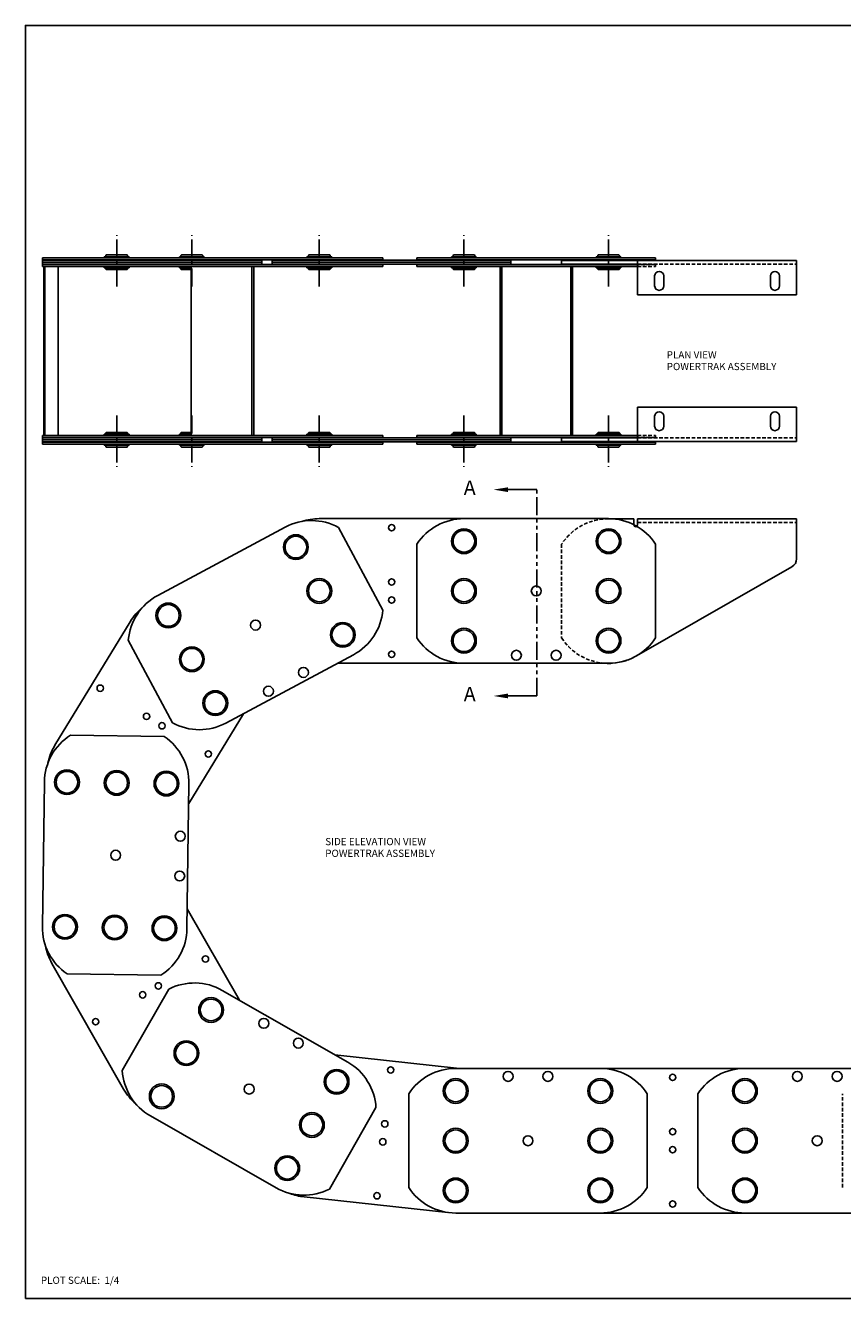
# Model space of a CAD drawing. Extents: x 0 to 136, y 0 to 88.
# Drawn here: x 0 to 56, y 0 to 88 of the extents above; entities that cross this region are included whole.
import ezdxf
from ezdxf.enums import TextEntityAlignment as Align

# ---------------------------------------------------------------- set-up
doc = ezdxf.new("R2010")
doc.units = 0
for name, pattern in [('CENTER', [2, 1.25, -0.25, 0.25, -0.25]), ('HIDDEN', [0.375, 0.25, -0.125]), ('PHANTOM', [2.5, 1.25, -0.25, 0.25, -0.25, 0.25, -0.25])]:
    doc.linetypes.add(name, pattern=pattern)
for name, color, linetype in [('BORDER', 1, 'CONTINUOUS'), ('OBJECT_BRACKETS', 2, 'CONTINUOUS'), ('OBJECT_ELEVATION', 7, 'CONTINUOUS'), ('OBJECT_LINKS', 7, 'CONTINUOUS'), ('TEXT-STD', 2, 'CONTINUOUS')]:
    doc.layers.add(name, color=color, linetype=linetype)
doc.styles.add('MASTER', font='romans', dxfattribs={"height": 0.5})
doc.styles.add('TOOLBOX', font='ROMANS.SHX')

msp = doc.modelspace()

# ---------------------------------------------------------------- linework, layer by layer
at = {"layer": 'BORDER', "color": 1}
msp.add_lwpolyline([(0, 0), (136, 0), (136, 88), (0, 88)], close=True, dxfattribs=at)
at = {"layer": 'OBJECT_BRACKETS'}
for p, q in [((37.070381, 71.756636), (53.320381, 71.756636)), ((37.070381, 71.756636), (37.070381, 71.506636)), ((37.070381, 71.506636), (42.320381, 71.506636)), ((42.320381, 71.756636), (42.320381, 69.376636)), ((53.320381, 69.376636), (53.320381, 71.756636)), ((43.508381, 70.690636), (43.508381, 70.002636)), ((44.132381, 70.690636), (44.132381, 70.002636)), ((51.508381, 70.690636), (51.508381, 70.002636)), ((52.132381, 70.690636), (52.132381, 70.002636)), ((42.320381, 69.376636), (53.320381, 69.376636)), ((42.320381, 61.616636), (53.320381, 61.616636)), ((42.320381, 59.236636), (42.320381, 61.616636)), ((53.320381, 61.616636), (53.320381, 59.236636)), ((43.508381, 60.302636), (43.508381, 60.990636)), ((44.132381, 60.302636), (44.132381, 60.990636)), ((51.508381, 60.302636), (51.508381, 60.990636)), ((52.132381, 60.302636), (52.132381, 60.990636)), ((37.070381, 59.486636), (42.320381, 59.486636)), ((37.070381, 59.236636), (37.070381, 59.486636)), ((37.070381, 59.236636), (53.320381, 59.236636)), ((40.320381, 53.90206), (42.070381, 53.90206)), ((42.070381, 53.47206), (42.070381, 53.90206)), ((42.320381, 53.90206), (53.320381, 53.90206)), ((42.320381, 53.47206), (42.320381, 53.90206)), ((53.320381, 53.90206), (53.320381, 51.13206)), ((53.003891, 50.585606), (42.251205, 44.4166))]:
    msp.add_line(p, q, dxfattribs=at)
at = {"layer": 'OBJECT_BRACKETS', "color": 1, "linetype": 'HIDDEN'}
for p, q in [((42.320381, 71.506636), (53.320381, 71.506636)), ((42.320381, 59.486636), (53.320381, 59.486636)), ((42.320381, 53.65206), (53.320381, 53.65206)), ((37.070381, 52.14147), (37.070381, 45.66265)), ((56.499808, 7.67865), (56.499808, 14.15747))]:
    msp.add_line(p, q, dxfattribs=at)
at = {"layer": 'OBJECT_BRACKETS'}
for centre, radius, start, end in [((43.820381, 70.690636), 0.312, 0, 180), ((51.820381, 70.690636), 0.312, 0, 180), ((43.820381, 70.002636), 0.312, 180, 0), ((51.820381, 70.002636), 0.312, 180, 0), ((43.820381, 60.990636), 0.312, 0, 180), ((51.820381, 60.990636), 0.312, 0, 180), ((43.820381, 60.302636), 0.312, 180, 0), ((51.820381, 60.302636), 0.312, 180, 0), ((42.195381, 53.47206), 0.125, 180, 0), ((52.690381, 51.13206), 0.63, 299.843656, 0)]:
    msp.add_arc(centre, radius, start, end, dxfattribs=at)
at = {"layer": 'OBJECT_BRACKETS', "color": 1, "linetype": 'HIDDEN'}
for centre, start, end in [((40.320381, 50.02206), 90, 146.890574), ((40.320381, 47.78206), 213.109426, 299.843656)]:
    msp.add_arc(centre, 3.88, start, end, dxfattribs=at)
at = {"layer": 'OBJECT_ELEVATION', "color": 6}
for p, q in [((35.364715, 55.913256), (33.364715, 55.913256)), ((33.364715, 41.652084), (35.364715, 41.652084))]:
    msp.add_line(p, q, dxfattribs=at)
at = {"layer": 'OBJECT_ELEVATION', "color": 6, "linetype": 'PHANTOM'}
msp.add_line((35.364715, 41.652084), (35.364715, 55.913256), dxfattribs=at)
at = {"layer": 'OBJECT_ELEVATION', "color": 6}
for points in [[(32.364715, 55.913256), (33.364715, 55.748256), (33.364715, 56.078256)], [(32.364715, 41.652084), (33.364715, 41.487084), (33.364715, 41.817084)]]:
    msp.add_solid(points, dxfattribs=at)
at = {"layer": 'OBJECT_LINKS', "color": 1, "linetype": 'CENTER'}
for p, q in [((6.308897, 69.956559), (6.308897, 73.496791)), ((11.505388, 69.956559), (11.505388, 73.496791)), ((20.320381, 69.956559), (20.320381, 73.496791)), ((30.320381, 69.956559), (30.320381, 73.496791)), ((40.320381, 69.956559), (40.320381, 73.496791)), ((6.308897, 61.036713), (6.308897, 57.496481)), ((11.505388, 61.036713), (11.505388, 57.496481)), ((20.320381, 61.036713), (20.320381, 57.496481)), ((30.320381, 61.036713), (30.320381, 57.496481)), ((40.320381, 61.036713), (40.320381, 57.496481))]:
    msp.add_line(p, q, dxfattribs=at)
at = {"layer": 'OBJECT_LINKS'}
for p, q in [((1.170488, 71.931636), (24.714855, 71.931636)), ((1.170488, 71.331636), (1.170488, 71.931636)), ((24.714855, 71.796636), (1.170488, 71.796636)), ((16.342293, 71.766636), (1.170488, 71.766636)), ((16.342293, 71.631636), (1.170488, 71.631636)), ((16.342293, 71.496636), (1.170488, 71.496636)), ((24.714855, 71.466636), (1.170488, 71.466636)), ((1.170488, 71.331636), (24.714855, 71.331636)), ((1.273128, 59.661636), (1.273128, 71.331636)), ((1.342241, 59.661636), (1.342241, 71.331636)), ((2.265115, 59.661636), (2.265115, 71.331636)), ((11.451269, 59.661636), (11.451269, 71.331636)), ((15.652647, 59.661636), (15.652647, 71.331636)), ((15.787579, 59.661636), (15.787579, 71.331636)), ((16.342293, 71.766636), (16.342293, 71.496636)), ((33.570381, 71.766636), (17.070381, 71.766636)), ((17.070381, 71.766636), (17.070381, 71.496636)), ((33.570381, 71.631636), (17.070381, 71.631636)), ((33.570381, 71.631636), (17.070381, 71.631636)), ((33.570381, 71.496636), (17.070381, 71.496636)), ((24.714855, 71.931636), (24.714855, 71.796636)), ((24.714855, 71.331636), (24.714855, 71.466636)), ((27.070381, 71.931636), (43.570381, 71.931636)), ((27.070381, 71.796636), (27.070381, 71.931636)), ((43.570381, 71.796636), (27.070381, 71.796636)), ((42.320381, 71.466636), (27.070381, 71.466636)), ((27.070381, 71.466636), (27.070381, 71.331636)), ((27.070381, 71.331636), (42.320381, 71.331636)), ((32.820381, 59.661636), (32.820381, 71.331636)), ((32.937294, 59.661636), (32.937294, 71.331636)), ((33.570381, 71.766636), (33.570381, 71.496636)), ((37.703467, 59.661636), (37.703467, 71.331636)), ((37.820381, 59.661636), (37.820381, 71.331636)), ((43.570381, 71.931636), (43.570381, 71.796636)), ((1.170488, 59.661636), (1.170488, 59.061636)), ((1.170488, 59.661636), (24.714855, 59.661636)), ((24.714855, 59.526636), (1.170488, 59.526636)), ((16.342293, 59.496636), (1.170488, 59.496636)), ((16.342293, 59.361636), (1.170488, 59.361636)), ((16.342293, 59.226636), (1.170488, 59.226636)), ((24.714855, 59.196636), (1.170488, 59.196636)), ((1.170488, 59.061636), (24.714855, 59.061636)), ((16.342293, 59.226636), (16.342293, 59.496636)), ((33.570381, 59.496636), (17.070381, 59.496636)), ((17.070381, 59.226636), (17.070381, 59.496636)), ((33.570381, 59.361636), (17.070381, 59.361636)), ((33.570381, 59.361636), (17.070381, 59.361636)), ((33.570381, 59.226636), (17.070381, 59.226636)), ((24.714855, 59.661636), (24.714855, 59.526636)), ((24.714855, 59.061636), (24.714855, 59.196636)), ((27.070381, 59.661636), (42.320381, 59.661636)), ((27.070381, 59.526636), (27.070381, 59.661636)), ((42.320381, 59.526636), (27.070381, 59.526636)), ((43.570381, 59.196636), (27.070381, 59.196636)), ((27.070381, 59.196636), (27.070381, 59.061636)), ((27.070381, 59.061636), (43.570381, 59.061636)), ((33.570381, 59.226636), (33.570381, 59.496636)), ((43.570381, 59.061636), (43.570381, 59.196636)), ((20.320381, 53.91006), (30.320381, 53.91006)), ((30.320381, 53.91006), (40.320381, 53.91006)), ((9.144461, 48.595704), (17.959454, 53.317556)), ((24.714855, 47.589124), (21.655652, 53.3002)), ((27.070381, 45.67065), (27.070381, 52.14947)), ((43.570381, 45.67065), (43.570381, 52.14947)), ((2.036998, 38.242654), (7.233488, 46.786452)), ((10.170117, 39.798067), (7.110913, 45.509143)), ((13.866314, 39.78071), (22.681307, 44.502563)), ((21.575192, 43.91006), (30.320381, 43.91006)), ((30.320381, 43.91006), (40.320381, 43.91006)), ((11.289526, 34.21142), (15.068557, 40.424706)), ((9.593015, 38.849226), (3.114815, 38.938968)), ((1.170861, 25.714626), (1.309377, 35.713667)), ((11.169901, 25.57611), (11.308417, 35.575151)), ((14.794262, 20.624258), (11.188793, 26.939841)), ((6.785976, 14.481989), (1.828148, 23.166454)), ((9.364463, 22.350809), (2.886263, 22.440551)), ((9.91506, 21.386346), (6.69883, 15.762203)), ((22.291132, 16.337087), (13.610319, 21.301309)), ((30.02227, 15.91006), (21.387323, 16.85394)), ((29.749808, 15.91006), (39.749808, 15.91006)), ((49.749808, 15.91006), (39.749808, 15.91006)), ((59.749808, 15.91006), (49.749808, 15.91006)), ((26.499808, 7.67065), (26.499808, 14.14947)), ((42.999808, 7.67065), (42.999808, 14.14947)), ((46.499808, 7.67065), (46.499808, 14.14947)), ((17.32691, 7.656275), (8.646098, 12.620496)), ((24.2384, 13.19538), (21.02217, 7.571238)), ((29.206498, 5.939666), (19.26571, 7.026287)), ((29.749808, 5.91006), (39.749808, 5.91006)), ((49.749808, 5.91006), (39.749808, 5.91006)), ((59.749808, 5.91006), (49.749808, 5.91006))]:
    msp.add_line(p, q, dxfattribs=at)
at = {"layer": 'OBJECT_LINKS', "color": 4}
for p, q in [((5.453397, 72.007636), (5.453397, 71.947636)), ((7.164397, 72.007636), (5.453397, 72.007636)), ((7.164397, 71.947636), (5.453397, 71.947636)), ((7.164397, 71.311636), (5.453397, 71.311636)), ((5.453397, 71.311636), (5.453397, 71.251636)), ((5.588897, 72.135636), (5.558897, 72.105636)), ((5.558897, 72.105636), (5.558897, 72.007636)), ((7.028897, 72.135636), (5.588897, 72.135636)), ((7.058897, 72.105636), (7.028897, 72.135636)), ((7.058897, 72.007636), (7.058897, 72.105636)), ((7.164397, 72.007636), (7.164397, 71.947636)), ((7.164397, 71.311636), (7.164397, 71.251636)), ((10.649888, 72.007636), (10.649888, 71.947636)), ((12.360888, 72.007636), (10.649888, 72.007636)), ((12.360888, 71.947636), (10.649888, 71.947636)), ((11.451269, 71.311636), (10.649888, 71.311636)), ((10.649888, 71.311636), (10.649888, 71.251636)), ((10.785388, 72.135636), (10.755388, 72.105636)), ((10.755388, 72.105636), (10.755388, 72.007636)), ((12.225388, 72.135636), (10.785388, 72.135636)), ((12.255388, 72.105636), (12.225388, 72.135636)), ((12.255388, 72.007636), (12.255388, 72.105636)), ((12.360888, 72.007636), (12.360888, 71.947636)), ((19.464881, 72.007636), (19.464881, 71.947636)), ((21.175881, 72.007636), (19.464881, 72.007636)), ((21.175881, 71.947636), (19.464881, 71.947636)), ((21.175881, 71.311636), (19.464881, 71.311636)), ((19.464881, 71.311636), (19.464881, 71.251636)), ((19.600381, 72.135636), (19.570381, 72.105636)), ((19.570381, 72.105636), (19.570381, 72.007636)), ((21.040381, 72.135636), (19.600381, 72.135636)), ((21.070381, 72.105636), (21.040381, 72.135636)), ((21.070381, 72.007636), (21.070381, 72.105636)), ((21.175881, 72.007636), (21.175881, 71.947636)), ((21.175881, 71.311636), (21.175881, 71.251636)), ((31.175881, 72.007636), (29.464881, 72.007636)), ((29.464881, 72.007636), (29.464881, 71.947636)), ((31.175881, 71.947636), (29.464881, 71.947636)), ((31.175881, 71.311636), (29.464881, 71.311636)), ((29.464881, 71.311636), (29.464881, 71.251636)), ((29.600381, 72.135636), (29.570381, 72.105636)), ((29.570381, 72.105636), (29.570381, 72.007636)), ((31.040381, 72.135636), (29.600381, 72.135636)), ((31.070381, 72.105636), (31.040381, 72.135636)), ((31.070381, 72.007636), (31.070381, 72.105636)), ((31.175881, 72.007636), (31.175881, 71.947636)), ((31.175881, 71.311636), (31.175881, 71.251636)), ((41.175881, 72.007636), (39.464881, 72.007636)), ((39.464881, 72.007636), (39.464881, 71.947636)), ((41.175881, 71.947636), (39.464881, 71.947636)), ((41.175881, 71.311636), (39.464881, 71.311636)), ((39.464881, 71.311636), (39.464881, 71.251636)), ((39.600381, 72.135636), (39.570381, 72.105636)), ((39.570381, 72.105636), (39.570381, 72.007636)), ((41.040381, 72.135636), (39.600381, 72.135636)), ((41.070381, 72.105636), (41.040381, 72.135636)), ((41.070381, 72.007636), (41.070381, 72.105636)), ((41.175881, 72.007636), (41.175881, 71.947636)), ((41.175881, 71.311636), (41.175881, 71.251636)), ((7.164397, 71.251636), (5.453397, 71.251636)), ((5.558897, 71.251636), (5.558897, 71.157636)), ((5.558897, 71.157636), (5.588897, 71.127636)), ((5.588897, 71.127636), (7.028897, 71.127636)), ((7.028897, 71.127636), (7.058897, 71.157636)), ((7.058897, 71.157636), (7.058897, 71.251636)), ((11.451269, 71.251636), (10.649888, 71.251636)), ((10.755388, 71.251636), (10.755388, 71.157636)), ((10.755388, 71.157636), (10.785388, 71.127636)), ((10.785388, 71.127636), (11.451269, 71.127636)), ((21.175881, 71.251636), (19.464881, 71.251636)), ((19.570381, 71.251636), (19.570381, 71.157636)), ((19.570381, 71.157636), (19.600381, 71.127636)), ((19.600381, 71.127636), (21.040381, 71.127636)), ((21.040381, 71.127636), (21.070381, 71.157636)), ((21.070381, 71.157636), (21.070381, 71.251636)), ((31.175881, 71.251636), (29.464881, 71.251636)), ((29.570381, 71.251636), (29.570381, 71.157636)), ((29.570381, 71.157636), (29.600381, 71.127636)), ((29.600381, 71.127636), (31.040381, 71.127636)), ((31.040381, 71.127636), (31.070381, 71.157636)), ((31.070381, 71.157636), (31.070381, 71.251636)), ((41.175881, 71.251636), (39.464881, 71.251636)), ((39.570381, 71.251636), (39.570381, 71.157636)), ((39.570381, 71.157636), (39.600381, 71.127636)), ((39.600381, 71.127636), (41.040381, 71.127636)), ((41.040381, 71.127636), (41.070381, 71.157636)), ((41.070381, 71.157636), (41.070381, 71.251636)), ((5.558897, 59.835636), (5.588897, 59.865636)), ((5.588897, 59.865636), (7.028897, 59.865636)), ((7.028897, 59.865636), (7.058897, 59.835636)), ((10.755388, 59.835636), (10.785388, 59.865636)), ((10.785388, 59.865636), (11.451269, 59.865636)), ((19.570381, 59.835636), (19.600381, 59.865636)), ((19.600381, 59.865636), (21.040381, 59.865636)), ((21.040381, 59.865636), (21.070381, 59.835636)), ((29.570381, 59.835636), (29.600381, 59.865636)), ((29.600381, 59.865636), (31.040381, 59.865636)), ((31.040381, 59.865636), (31.070381, 59.835636)), ((39.570381, 59.835636), (39.600381, 59.865636)), ((39.600381, 59.865636), (41.040381, 59.865636)), ((41.040381, 59.865636), (41.070381, 59.835636)), ((7.164397, 59.741636), (5.453397, 59.741636)), ((5.453397, 59.681636), (5.453397, 59.741636)), ((7.164397, 59.681636), (5.453397, 59.681636)), ((7.164397, 59.045636), (5.453397, 59.045636)), ((5.453397, 58.985636), (5.453397, 59.045636)), ((7.164397, 58.985636), (5.453397, 58.985636)), ((5.558897, 59.741636), (5.558897, 59.835636)), ((5.558897, 58.887636), (5.558897, 58.985636)), ((7.058897, 59.835636), (7.058897, 59.741636)), ((7.058897, 58.985636), (7.058897, 58.887636)), ((7.164397, 59.681636), (7.164397, 59.741636)), ((7.164397, 58.985636), (7.164397, 59.045636)), ((11.451269, 59.741636), (10.649888, 59.741636)), ((10.649888, 59.681636), (10.649888, 59.741636)), ((11.451269, 59.681636), (10.649888, 59.681636)), ((12.360888, 59.045636), (10.649888, 59.045636)), ((10.649888, 58.985636), (10.649888, 59.045636)), ((12.360888, 58.985636), (10.649888, 58.985636)), ((10.755388, 59.741636), (10.755388, 59.835636)), ((10.755388, 58.887636), (10.755388, 58.985636)), ((12.255388, 58.985636), (12.255388, 58.887636)), ((12.360888, 58.985636), (12.360888, 59.045636)), ((21.175881, 59.741636), (19.464881, 59.741636)), ((19.464881, 59.681636), (19.464881, 59.741636)), ((21.175881, 59.681636), (19.464881, 59.681636)), ((21.175881, 59.045636), (19.464881, 59.045636)), ((19.464881, 58.985636), (19.464881, 59.045636)), ((21.175881, 58.985636), (19.464881, 58.985636)), ((19.570381, 59.741636), (19.570381, 59.835636)), ((19.570381, 58.887636), (19.570381, 58.985636)), ((21.070381, 59.835636), (21.070381, 59.741636)), ((21.070381, 58.985636), (21.070381, 58.887636)), ((21.175881, 59.681636), (21.175881, 59.741636)), ((21.175881, 58.985636), (21.175881, 59.045636)), ((31.175881, 59.741636), (29.464881, 59.741636)), ((29.464881, 59.681636), (29.464881, 59.741636)), ((31.175881, 59.681636), (29.464881, 59.681636)), ((31.175881, 59.045636), (29.464881, 59.045636)), ((29.464881, 58.985636), (29.464881, 59.045636)), ((31.175881, 58.985636), (29.464881, 58.985636)), ((29.570381, 59.741636), (29.570381, 59.835636)), ((29.570381, 58.887636), (29.570381, 58.985636)), ((31.070381, 59.835636), (31.070381, 59.741636)), ((31.070381, 58.985636), (31.070381, 58.887636)), ((31.175881, 59.681636), (31.175881, 59.741636)), ((31.175881, 58.985636), (31.175881, 59.045636)), ((41.175881, 59.741636), (39.464881, 59.741636)), ((39.464881, 59.681636), (39.464881, 59.741636)), ((41.175881, 59.681636), (39.464881, 59.681636)), ((41.175881, 59.045636), (39.464881, 59.045636)), ((39.464881, 58.985636), (39.464881, 59.045636)), ((41.175881, 58.985636), (39.464881, 58.985636)), ((39.570381, 59.741636), (39.570381, 59.835636)), ((39.570381, 58.887636), (39.570381, 58.985636)), ((41.070381, 59.835636), (41.070381, 59.741636)), ((41.070381, 58.985636), (41.070381, 58.887636)), ((41.175881, 59.681636), (41.175881, 59.741636)), ((41.175881, 58.985636), (41.175881, 59.045636)), ((5.588897, 58.857636), (5.558897, 58.887636)), ((7.028897, 58.857636), (5.588897, 58.857636)), ((7.058897, 58.887636), (7.028897, 58.857636)), ((10.785388, 58.857636), (10.755388, 58.887636)), ((12.225388, 58.857636), (10.785388, 58.857636)), ((12.255388, 58.887636), (12.225388, 58.857636)), ((19.600381, 58.857636), (19.570381, 58.887636)), ((21.040381, 58.857636), (19.600381, 58.857636)), ((21.070381, 58.887636), (21.040381, 58.857636)), ((29.600381, 58.857636), (29.570381, 58.887636)), ((31.040381, 58.857636), (29.600381, 58.857636)), ((31.070381, 58.887636), (31.040381, 58.857636)), ((39.600381, 58.857636), (39.570381, 58.887636)), ((41.040381, 58.857636), (39.600381, 58.857636)), ((41.070381, 58.887636), (41.040381, 58.857636))]:
    msp.add_line(p, q, dxfattribs=at)
at = {"layer": 'OBJECT_LINKS', "color": 1, "linetype": 'HIDDEN'}
for p, q in [((43.570381, 71.466636), (42.320381, 71.466636)), ((42.320381, 71.331636), (43.570381, 71.331636)), ((43.570381, 71.331636), (43.570381, 71.466636)), ((42.320381, 59.661636), (43.570381, 59.661636)), ((43.570381, 59.526636), (42.320381, 59.526636)), ((43.570381, 59.661636), (43.570381, 59.526636))]:
    msp.add_line(p, q, dxfattribs=at)
at = {"layer": 'OBJECT_LINKS'}
for centre, radius in [((25.320381, 53.28506), 0.219), ((25.320381, 49.53506), 0.219), ((25.320381, 48.28506), 0.219), ((35.320381, 48.91006), 0.344), ((15.912884, 46.549133), 0.344), ((25.320381, 44.53506), 0.219), ((33.945381, 44.46306), 0.344), ((36.695381, 44.46306), 0.344), ((19.224754, 43.278361), 0.344), ((5.169231, 42.189772), 0.219), ((16.80063, 41.979851), 0.344), ((8.373155, 40.241089), 0.219), ((9.44113, 39.591527), 0.219), ((12.645054, 37.642843), 0.219), ((10.705258, 31.958158), 0.344), ((6.239639, 30.644889), 0.344), ((10.667166, 29.208422), 0.344), ((12.448748, 23.472185), 0.219), ((8.106516, 20.993271), 0.219), ((9.192074, 21.613), 0.219), ((16.482592, 19.02173), 0.344), ((4.849841, 19.134086), 0.219), ((18.869816, 17.656569), 0.344), ((25.254812, 15.802465), 0.219), ((33.374808, 15.35706), 0.344), ((36.124808, 15.35706), 0.344), ((44.749808, 15.28506), 0.219), ((53.374808, 15.35706), 0.344), ((56.124808, 15.35706), 0.344), ((15.468615, 14.478792), 0.344), ((24.847329, 12.07467), 0.219), ((44.749808, 11.53506), 0.219), ((24.711501, 10.832071), 0.219), ((34.749808, 10.91006), 0.344), ((54.749808, 10.91006), 0.344), ((44.749808, 10.28506), 0.219), ((24.304018, 7.104276), 0.219), ((44.749808, 6.53506), 0.219)]:
    msp.add_circle(centre, radius, dxfattribs=at)
at = {"layer": 'OBJECT_LINKS', "color": 4}
for centre, radius in [((30.320381, 52.34806), 0.8555), ((30.320381, 52.34806), 0.75), ((40.320381, 52.34806), 0.8555), ((40.320381, 52.34806), 0.75), ((18.697008, 51.940655), 0.8555), ((18.697008, 51.940655), 0.75), ((20.320381, 48.91006), 0.8555), ((20.320381, 48.91006), 0.75), ((30.320381, 48.91006), 0.8555), ((30.320381, 48.91006), 0.75), ((40.320381, 48.91006), 0.8555), ((40.320381, 48.91006), 0.75), ((9.882015, 47.218802), 0.8555), ((9.882015, 47.218802), 0.75), ((21.943754, 45.879465), 0.8555), ((21.943754, 45.879465), 0.75), ((30.320381, 45.47206), 0.8555), ((30.320381, 45.47206), 0.75), ((40.320381, 45.47206), 0.8555), ((40.320381, 45.47206), 0.75), ((11.505388, 44.188207), 0.8555), ((11.505388, 44.188207), 0.75), ((13.12876, 41.157612), 0.8555), ((13.12876, 41.157612), 0.75), ((2.871227, 35.692031), 0.8555), ((2.871227, 35.692031), 0.75), ((6.308897, 35.644409), 0.8555), ((6.308897, 35.644409), 0.75), ((9.746567, 35.596787), 0.8555), ((9.746567, 35.596787), 0.75), ((2.732711, 25.69299), 0.8555), ((2.732711, 25.69299), 0.75), ((6.170381, 25.645368), 0.8555), ((9.608051, 25.597746), 0.8555), ((6.170381, 25.645368), 0.75), ((9.608051, 25.597746), 0.75), ((12.834908, 19.945366), 0.8555), ((12.834908, 19.945366), 0.75), ((11.128209, 16.960903), 0.8555), ((11.128209, 16.960903), 0.75), ((21.51572, 14.981144), 0.8555), ((21.51572, 14.981144), 0.75), ((29.749808, 14.34806), 0.8555), ((29.749808, 14.34806), 0.75), ((39.749808, 14.34806), 0.8555), ((39.749808, 14.34806), 0.75), ((49.749808, 14.34806), 0.8555), ((49.749808, 14.34806), 0.75), ((9.421509, 13.976439), 0.8555), ((9.421509, 13.976439), 0.75), ((19.809021, 11.996681), 0.8555), ((19.809021, 11.996681), 0.75), ((29.749808, 10.91006), 0.8555), ((29.749808, 10.91006), 0.75), ((39.749808, 10.91006), 0.8555), ((39.749808, 10.91006), 0.75), ((49.749808, 10.91006), 0.8555), ((49.749808, 10.91006), 0.75), ((18.102322, 9.012218), 0.8555), ((18.102322, 9.012218), 0.75), ((29.749808, 7.47206), 0.8555), ((29.749808, 7.47206), 0.75), ((39.749808, 7.47206), 0.8555), ((39.749808, 7.47206), 0.75), ((49.749808, 7.47206), 0.8555), ((49.749808, 7.47206), 0.75)]:
    msp.add_circle(centre, radius, dxfattribs=at)
at = {"layer": 'OBJECT_LINKS'}
for centre, start, end in [((19.791533, 49.897339), 61.285667, 118.176241), ((20.320381, 50.03006), 90, 108.11726), ((30.320381, 50.03006), 90, 146.890574), ((40.320381, 50.03006), 33.109426, 90), ((10.97654, 45.175486), 118.176241, 175.066815), ((10.548482, 44.770214), 129.077202, 148.691288), ((20.849228, 47.922781), 298.176241, 355.066815), ((30.320381, 47.79006), 213.109426, 270), ((40.320381, 47.79006), 270, 326.890574), ((12.034235, 43.200928), 241.285667, 298.176241), ((5.189005, 35.659923), 122.31576, 179.206334), ((7.42879, 35.628895), 359.206334, 56.096909), ((5.351992, 36.226416), 148.691288, 168.305373), ((5.050488, 25.660882), 179.206334, 236.096909), ((7.290273, 25.629854), 302.31576, 359.206334), ((5.197721, 25.090092), 190.107296, 209.721381), ((11.684201, 17.933154), 60.236427, 117.127002), ((20.365014, 12.968932), 3.345853, 60.236427), ((29.749808, 12.03006), 90, 146.890574), ((39.749808, 12.03006), 33.109426, 90), ((49.749808, 12.03006), 90, 146.890574), ((10.572216, 15.988652), 183.345853, 240.236427), ((10.155548, 16.405626), 209.721381, 229.335466), ((19.253028, 11.02443), 240.236427, 297.127002), ((19.687319, 10.883313), 248.625552, 263.761801), ((29.749808, 9.79006), 213.109426, 270), ((39.749808, 9.79006), 270, 326.890574), ((49.749808, 9.79006), 213.109426, 270)]:
    msp.add_arc(centre, 3.88, start, end, dxfattribs=at)

# ---------------------------------------------------------------- texts
at = {"layer": 'BORDER', "style": 'MASTER'}
msp.add_text('PLOT SCALE:  1/4', height=0.5, dxfattribs=at).set_placement((1.068063, 1.012299))
at = {"layer": 'OBJECT_ELEVATION', "color": 6, "style": 'TOOLBOX'}
for p in [(30.72149, 55.913256), (30.72149, 41.652084)]:
    msp.add_text('A', height=1, dxfattribs=at).set_placement(p, align=Align.MIDDLE)
at = {"layer": 'TEXT-STD', "style": 'MASTER'}
for s, p in [('PLAN VIEW', (44.341835, 64.984178)), ('POWERTRAK ASSEMBLY', (44.341835, 64.174654)), ('SIDE ELEVATION VIEW', (20.730835, 31.336143)), ('POWERTRAK ASSEMBLY', (20.730835, 30.526619))]:
    msp.add_text(s, height=0.5, dxfattribs=at).set_placement(p)

doc.saveas('drawing.dxf')
